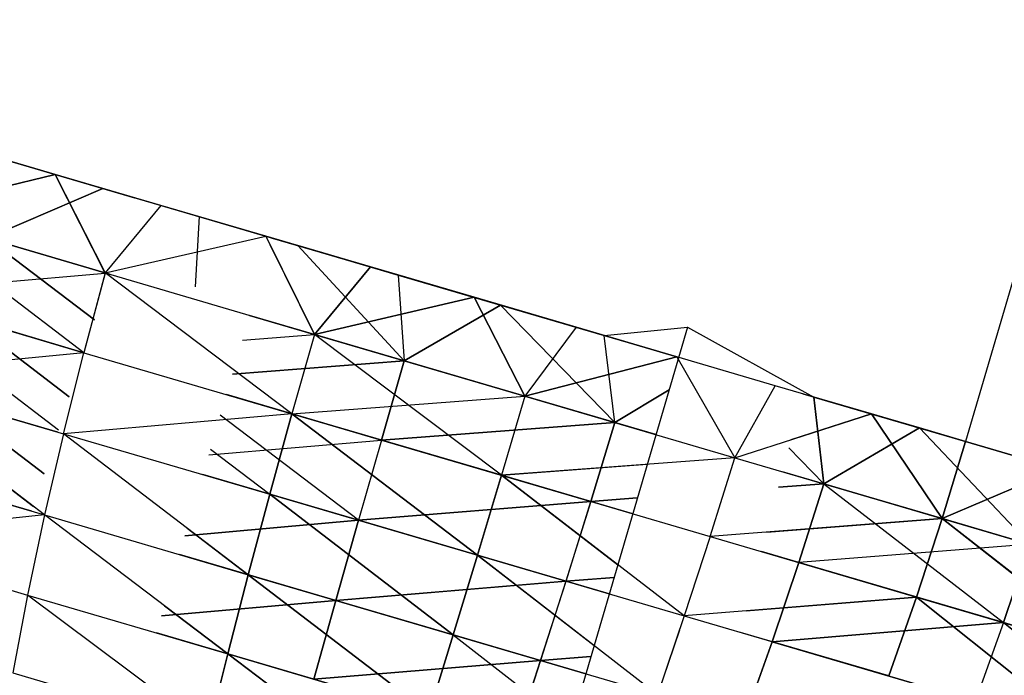
# Model space of a CAD drawing. Units: millimetres. Extents: x 153 to 969, y 156 to 929.
# Drawn here: x 194 to 194, y 700 to 700 of the extents above; entities that cross this region are included whole.
import ezdxf

# ---------------------------------------------------------------- set-up
doc = ezdxf.new("R2010")
doc.units = ezdxf.units.MM
doc.layers.add('COTA', color=1, linetype='Continuous')
doc.layers.add('RUBINETTOS', color=2, linetype='Continuous')
doc.styles.get("Standard").update_dxf_attribs({"font": 'arial.ttf'})
doc.dimstyles.new('Milímetros', dxfattribs={"dimtxt": 11, "dimasz": 5, "dimexe": 3, "dimexo": 10, "dimgap": 3, "dimtad": 1, "dimtxsty": 'Standard', "dimblk": 'DOT', "dimcen": 2.5, "dimadec": 0, "dimazin": 0, "dimtfac": 1, "dimtmove": 0, "dimatfit": 3, "dimldrblk": 'DOT', "dimfxl": 0, "dimarcsym": 0})

# ---------------------------------------------------------------- blocks, each defined once
blk = doc.blocks.new('_Dot')
at = {"color": 0, "linetype": 'ByBlock', "lineweight": -2}
blk.add_line((-0.5, 0), (-1, 0), dxfattribs=at)
at = {"color": 0, "linetype": 'ByBlock', "const_width": 0.5}
blk.add_lwpolyline([(-0.25, 0, 1), (0.25, 0, 1)], format="xyb", close=True, dxfattribs=at)
blk = doc.blocks.new('*D38')
at = {"layer": 'COTA', "color": 0, "lineweight": -2}
for p, q in [((169.2844, 726.49734), (169.2844, 916.32259)), ((422.67067, 503.60532), (422.67067, 916.32259)), ((174.2844, 913.32259), (417.67067, 913.32259))]:
    blk.add_line(p, q, dxfattribs=at)
at = {"layer": 'Defpoints', "color": 0}
for p in [(422.67067, 913.32259), (169.2844, 716.49734), (422.67067, 493.60532)]:
    blk.add_point(p, dxfattribs=at)
at = {"layer": 'COTA', "color": 0, "lineweight": -2, "xscale": 5, "yscale": 5, "zscale": 5, "rotation": 180}
blk.add_blockref('_Dot', (169.2844, 913.32259), dxfattribs=at)
at = {"layer": 'COTA', "color": 0, "lineweight": -2, "xscale": 5, "yscale": 5, "zscale": 5}
blk.add_blockref('_Dot', (422.67067, 913.32259), dxfattribs=at)
at = {"layer": 'COTA', "color": 0, "insert": (295.97754, 921.93889), "char_height": 11, "attachment_point": 5}
blk.add_mtext('255', dxfattribs=at)

msp = doc.modelspace()

# ---------------------------------------------------------------- linework, layer by layer
at = {"layer": 'RUBINETTOS'}
for p, q in [((194.5433, 700.74928), (194.26174, 699.78973)), ((193.51549, 700.00871), (194.06001, 699.84893)), ((193.69485, 699.95608), (193.75366, 699.93882)), ((193.75369, 699.93882), (193.69485, 699.95608)), ((193.72795, 699.94637), (193.78036, 699.93099)), ((193.75366, 699.93882), (193.66682, 699.91747)), ((193.66685, 699.91746), (193.75369, 699.93882)), ((193.78167, 699.88377), (193.75366, 699.93882)), ((193.75366, 699.93882), (193.79803, 699.9258)), ((193.78036, 699.93099), (193.75369, 699.93882)), ((193.81257, 699.92153), (193.75369, 699.93882)), ((193.75369, 699.93882), (193.78164, 699.88378)), ((193.71572, 699.90311), (193.78036, 699.93099)), ((193.78036, 699.93099), (193.71572, 699.90311)), ((193.78167, 699.88377), (193.66682, 699.91747)), ((193.76971, 699.83929), (193.66685, 699.91746)), ((193.66685, 699.91746), (193.78164, 699.88378)), ((193.81257, 699.92153), (193.78164, 699.88378)), ((193.87132, 699.9043), (193.81257, 699.92153)), ((193.83409, 699.91521), (193.8318, 699.87598)), ((193.83412, 699.91521), (193.8318, 699.876)), ((193.7757, 699.8577), (193.71572, 699.90311)), ((193.71572, 699.90311), (193.78402, 699.88308)), ((193.71572, 699.90311), (193.7757, 699.8577)), ((193.78402, 699.88308), (193.71572, 699.90311)), ((193.78164, 699.88378), (193.87132, 699.9043)), ((193.87132, 699.9043), (193.89837, 699.84953)), ((193.92967, 699.88717), (193.87132, 699.9043)), ((193.87485, 699.90326), (193.9297, 699.88717)), ((193.89837, 699.84953), (193.87373, 699.89946)), ((193.92967, 699.88717), (193.88908, 699.89909)), ((193.88908, 699.89909), (193.94853, 699.8348)), ((193.94853, 699.8348), (193.88908, 699.89909)), ((193.88908, 699.89909), (193.94519, 699.88262)), ((193.65547, 699.87281), (193.78167, 699.88377)), ((193.78164, 699.88378), (193.76971, 699.83929)), ((193.78167, 699.88377), (193.77011, 699.84065)), ((193.88581, 699.80521), (193.78164, 699.88378)), ((193.78164, 699.88378), (193.89837, 699.84953)), ((193.92967, 699.88717), (193.89837, 699.84953)), ((193.89837, 699.84953), (193.92969, 699.88715)), ((193.98748, 699.87022), (193.92967, 699.88717)), ((193.9297, 699.88717), (193.98748, 699.87022)), ((193.94517, 699.88262), (193.94853, 699.8348)), ((193.94519, 699.88262), (194.00224, 699.86588)), ((193.94519, 699.88262), (193.94853, 699.8348)), ((193.76967, 699.83931), (193.65547, 699.87281)), ((193.65547, 699.87281), (193.75553, 699.79621)), ((193.65547, 699.87281), (193.76971, 699.83929)), ((193.98748, 699.87022), (193.89837, 699.84953)), ((193.89837, 699.84953), (193.98748, 699.87022)), ((194.01585, 699.81506), (193.98748, 699.87022)), ((193.98748, 699.87022), (194.04452, 699.85348)), ((193.98748, 699.87022), (194.01585, 699.81506)), ((194.04452, 699.85348), (193.98748, 699.87022)), ((193.94853, 699.8348), (194.00224, 699.86588)), ((194.00224, 699.86588), (193.94853, 699.8348)), ((194.00224, 699.86588), (194.066, 699.80033)), ((194.00224, 699.86588), (194.06001, 699.84893)), ((194.066, 699.80033), (194.00224, 699.86588)), ((193.76158, 699.81465), (193.70411, 699.85853)), ((193.70411, 699.85853), (193.76966, 699.83929)), ((193.70414, 699.85853), (193.76158, 699.81466)), ((193.76966, 699.8393), (193.70414, 699.85853)), ((193.8622, 699.86014), (193.94853, 699.8348)), ((193.89837, 699.84953), (193.8622, 699.86014)), ((193.94853, 699.8348), (193.8622, 699.86014)), ((194.10655, 699.8536), (193.96081, 699.35696)), ((194.04452, 699.85348), (194.01585, 699.81506)), ((194.04452, 699.85348), (194.01585, 699.81506)), ((194.04452, 699.85348), (194.1006, 699.83701)), ((194.10063, 699.83701), (194.04452, 699.85348)), ((194.06001, 699.84893), (194.10655, 699.8536)), ((194.10655, 699.8536), (194.17712, 699.81457)), ((193.85814, 699.84632), (193.89837, 699.84953)), ((193.89837, 699.84953), (193.88581, 699.80521)), ((193.89837, 699.84953), (193.88584, 699.80521)), ((194.01585, 699.81506), (193.89837, 699.84953)), ((194.00271, 699.77091), (193.89837, 699.84953)), ((193.89837, 699.84953), (194.01585, 699.81506)), ((194.10063, 699.83701), (194.06001, 699.84893)), ((194.066, 699.80033), (194.06001, 699.84893)), ((194.06001, 699.84893), (194.10162, 699.83672)), ((194.066, 699.80033), (194.06001, 699.84893)), ((193.76971, 699.83929), (193.64514, 699.82728)), ((193.75837, 699.79404), (193.76971, 699.83929)), ((193.76971, 699.83929), (193.88581, 699.80521)), ((193.94853, 699.8348), (193.85257, 699.82735)), ((193.85257, 699.82735), (193.94853, 699.8348)), ((193.93574, 699.79057), (193.94853, 699.8348)), ((193.94853, 699.8348), (193.93574, 699.79057)), ((193.94853, 699.8348), (194.066, 699.80033)), ((194.066, 699.80033), (193.94853, 699.8348)), ((194.1006, 699.83701), (194.01585, 699.81506)), ((194.01585, 699.81506), (194.10063, 699.83701)), ((194.15559, 699.82088), (194.10063, 699.83701)), ((194.10063, 699.83701), (194.13301, 699.78068)), ((193.64511, 699.82728), (193.74153, 699.75352)), ((193.75513, 699.795), (193.64511, 699.82728)), ((193.7478, 699.74873), (193.64514, 699.82728)), ((193.64514, 699.82728), (193.75837, 699.79404)), ((194.066, 699.80033), (194.09628, 699.81851)), ((194.09628, 699.81851), (194.066, 699.80033)), ((194.13301, 699.78068), (194.15559, 699.82088)), ((194.20936, 699.80511), (194.15559, 699.82088)), ((193.69332, 699.81313), (193.75513, 699.795)), ((193.74751, 699.77175), (193.69332, 699.81313)), ((193.75513, 699.795), (193.69332, 699.81313)), ((193.69332, 699.81313), (193.74751, 699.77174)), ((193.88584, 699.80521), (193.84923, 699.81596)), ((193.84923, 699.81595), (193.93574, 699.79057)), ((193.93574, 699.79057), (193.84923, 699.81595)), ((193.88584, 699.80521), (194.01585, 699.81506)), ((194.01585, 699.81506), (194.00271, 699.77091)), ((194.01585, 699.81506), (194.00274, 699.77091)), ((194.08897, 699.7936), (194.01585, 699.81506)), ((194.01585, 699.81506), (194.13301, 699.78068)), ((194.17103, 699.81635), (194.20936, 699.80511)), ((194.17712, 699.81457), (194.26174, 699.78973)), ((194.17712, 699.81457), (194.18273, 699.76609)), ((194.23603, 699.79728), (194.17712, 699.81457)), ((194.17715, 699.81455), (194.23603, 699.79728)), ((194.18273, 699.76609), (194.17715, 699.81455)), ((193.88581, 699.80521), (193.75837, 699.79404)), ((193.92291, 699.74577), (193.84585, 699.80445)), ((193.87342, 699.76029), (193.88584, 699.80521)), ((193.88581, 699.80521), (193.87345, 699.76028)), ((193.88581, 699.80521), (194.00271, 699.77091)), ((193.9893, 699.72628), (193.88581, 699.80521)), ((194.00274, 699.77091), (193.88584, 699.80521)), ((193.88584, 699.80521), (193.9893, 699.72628)), ((194.13301, 699.78068), (194.20936, 699.80511)), ((194.20936, 699.80511), (194.1643, 699.79069)), ((194.20936, 699.80511), (194.26174, 699.78973)), ((194.24865, 699.74674), (194.20936, 699.80511)), ((194.26177, 699.78973), (194.20936, 699.80511)), ((194.20936, 699.80511), (194.24868, 699.74673)), ((194.066, 699.80033), (193.93574, 699.79057)), ((193.93574, 699.79057), (194.066, 699.80033)), ((194.05264, 699.75626), (194.066, 699.80033)), ((194.066, 699.80033), (194.05264, 699.75626)), ((194.18273, 699.76609), (194.23603, 699.79728)), ((194.23603, 699.79728), (194.18273, 699.76609)), ((194.23603, 699.79728), (194.29756, 699.73238)), ((194.26177, 699.78972), (194.23603, 699.79728)), ((194.29756, 699.73238), (194.23603, 699.79728)), ((194.23603, 699.79728), (194.29486, 699.78001)), ((193.75837, 699.79404), (193.7478, 699.74873)), ((193.75837, 699.79404), (193.87345, 699.76028)), ((193.86141, 699.71539), (193.75837, 699.79404)), ((193.83938, 699.78239), (193.93574, 699.79057)), ((193.93574, 699.79057), (193.92291, 699.74577)), ((193.93574, 699.79057), (193.92291, 699.74577)), ((193.93574, 699.79057), (194.05264, 699.75626)), ((194.05264, 699.75626), (193.93574, 699.79057)), ((194.24865, 699.74674), (194.26174, 699.78973)), ((194.26174, 699.78973), (194.24865, 699.74674)), ((194.24868, 699.74673), (194.26177, 699.78973)), ((194.26177, 699.78973), (194.24868, 699.74673)), ((194.47006, 699.7286), (194.26174, 699.78973)), ((194.26174, 699.78973), (194.31359, 699.77451)), ((194.31359, 699.77451), (194.26177, 699.78973)), ((193.8403, 699.78553), (193.87342, 699.76029)), ((194.1631, 699.78614), (194.18273, 699.76609)), ((194.18273, 699.76609), (194.1631, 699.78614)), ((193.74065, 699.75082), (193.63603, 699.78153)), ((193.63603, 699.78153), (193.7478, 699.74873)), ((194.13301, 699.78068), (194.00271, 699.77091)), ((194.11929, 699.7367), (194.13301, 699.78068)), ((194.13301, 699.78068), (194.24868, 699.74673)), ((194.00274, 699.77091), (194.0841, 699.77701)), ((194.31359, 699.77451), (194.24865, 699.74674)), ((194.24868, 699.74673), (194.31359, 699.77451)), ((193.83611, 699.77124), (193.92291, 699.74577)), ((193.87342, 699.76029), (193.83611, 699.77124)), ((193.92291, 699.74577), (193.83611, 699.77124)), ((193.9893, 699.72628), (194.00274, 699.77091)), ((194.00271, 699.77091), (193.9893, 699.72628)), ((194.10481, 699.69239), (194.00271, 699.77091)), ((194.00271, 699.77091), (194.11929, 699.7367)), ((194.00274, 699.77091), (194.06766, 699.72097)), ((194.07601, 699.74941), (194.00274, 699.77091)), ((194.24865, 699.74674), (194.15962, 699.77287)), ((193.68362, 699.76756), (193.74065, 699.75083)), ((193.74065, 699.75082), (193.68362, 699.76756)), ((194.18273, 699.76609), (194.15734, 699.76417)), ((194.15734, 699.76417), (194.18273, 699.76609)), ((194.16874, 699.72219), (194.18273, 699.76609)), ((194.18273, 699.76609), (194.16874, 699.72219)), ((194.18273, 699.76609), (194.29756, 699.73238)), ((194.18273, 699.76609), (194.28297, 699.68868)), ((194.29756, 699.73238), (194.18273, 699.76609)), ((193.86141, 699.71539), (193.87342, 699.76029)), ((193.87345, 699.76028), (193.86141, 699.71539)), ((193.9893, 699.72628), (193.87342, 699.76029)), ((193.87342, 699.76029), (193.97579, 699.68183)), ((193.97579, 699.68183), (193.87345, 699.76028)), ((193.87345, 699.76028), (193.9893, 699.72628)), ((194.07859, 699.75822), (194.05264, 699.75626)), ((194.05264, 699.75626), (194.07859, 699.75822)), ((194.05264, 699.75626), (193.92291, 699.74577)), ((193.92291, 699.74577), (194.05264, 699.75626)), ((194.05264, 699.75626), (194.03875, 699.71177)), ((194.03878, 699.71177), (194.05264, 699.75626)), ((193.7478, 699.74873), (193.62843, 699.73624)), ((193.7478, 699.74873), (193.73831, 699.704)), ((193.84999, 699.67123), (193.7478, 699.74873)), ((193.7478, 699.74873), (193.86141, 699.71539)), ((193.92291, 699.74577), (193.82611, 699.73717)), ((193.82611, 699.73717), (193.92291, 699.74577)), ((193.91027, 699.70106), (193.92291, 699.74577)), ((193.92291, 699.74577), (193.91027, 699.70106)), ((193.92291, 699.74577), (194.03878, 699.71177)), ((194.03875, 699.71177), (193.92291, 699.74577)), ((194.24868, 699.74673), (194.11929, 699.7367)), ((194.15079, 699.73916), (194.24865, 699.74674)), ((194.23434, 699.70295), (194.24865, 699.74674)), ((194.24865, 699.74674), (194.23434, 699.70295)), ((194.23434, 699.70295), (194.24868, 699.74673)), ((194.24868, 699.74673), (194.23434, 699.70295)), ((194.24865, 699.74674), (194.32631, 699.68606)), ((194.33733, 699.72072), (194.24865, 699.74674)), ((194.34707, 699.66987), (194.24868, 699.74673)), ((194.24868, 699.74673), (194.36195, 699.71349)), ((193.82735, 699.74139), (193.86141, 699.71539)), ((193.62843, 699.73624), (193.73831, 699.704)), ((194.11929, 699.7367), (194.10481, 699.69239)), ((194.11929, 699.7367), (194.23434, 699.70295)), ((194.29756, 699.73238), (194.16874, 699.72219)), ((194.28297, 699.68868), (194.29756, 699.73238)), ((194.29756, 699.73238), (194.283, 699.68867)), ((193.86141, 699.71539), (193.82302, 699.72665)), ((193.82303, 699.72666), (193.91027, 699.70106)), ((193.91027, 699.70106), (193.82303, 699.72665)), ((193.97579, 699.68183), (193.9893, 699.72628)), ((193.9893, 699.72628), (193.97579, 699.68183)), ((194.06288, 699.70469), (193.9893, 699.72628)), ((193.9893, 699.72628), (194.05441, 699.67582)), ((194.08982, 699.64837), (193.9893, 699.72628)), ((193.9893, 699.72628), (194.10481, 699.69239)), ((194.23434, 699.70295), (194.14794, 699.7283)), ((194.15386, 699.678), (194.16874, 699.72219)), ((194.16874, 699.72219), (194.15386, 699.678)), ((194.16874, 699.72219), (194.283, 699.68867)), ((194.28297, 699.68868), (194.16874, 699.72219)), ((193.84999, 699.67123), (193.86141, 699.71539)), ((193.86141, 699.71539), (193.84999, 699.67123)), ((193.97579, 699.68183), (193.86141, 699.71539)), ((193.86141, 699.71539), (193.96241, 699.63824)), ((193.86141, 699.71539), (193.97579, 699.68183)), ((193.96241, 699.63824), (193.86141, 699.71539)), ((194.03875, 699.71177), (194.06559, 699.71392)), ((194.06559, 699.71392), (194.03878, 699.71177)), ((194.03878, 699.71177), (193.91027, 699.70106)), ((193.91027, 699.70106), (194.03875, 699.71177)), ((194.02462, 699.6675), (194.03878, 699.71177)), ((194.03875, 699.71177), (194.02462, 699.6675)), ((193.73831, 699.704), (193.73002, 699.66061)), ((193.73831, 699.704), (193.84999, 699.67123)), ((193.83934, 699.62853), (193.73831, 699.704)), ((194.23434, 699.70295), (194.10481, 699.69239)), ((194.13926, 699.6952), (194.23434, 699.70295)), ((194.21887, 699.65893), (194.23434, 699.70295)), ((194.23434, 699.70295), (194.21887, 699.65893)), ((194.2189, 699.65891), (194.23434, 699.70295)), ((194.23434, 699.70295), (194.2189, 699.65891)), ((194.23434, 699.70295), (194.31198, 699.64101)), ((194.32337, 699.67682), (194.23434, 699.70295)), ((194.33062, 699.62614), (194.23434, 699.70295)), ((194.23434, 699.70295), (194.34707, 699.66987)), ((193.91027, 699.70106), (193.81299, 699.69244)), ((193.81299, 699.69244), (193.91027, 699.70106)), ((193.81463, 699.69804), (193.84999, 699.67123)), ((193.89799, 699.65714), (193.91027, 699.70106)), ((193.91027, 699.70106), (193.89799, 699.65714)), ((193.91027, 699.70106), (194.02462, 699.6675)), ((194.02462, 699.6675), (193.91027, 699.70106)), ((194.10481, 699.69239), (194.08982, 699.64837)), ((194.10481, 699.69239), (194.21887, 699.65893)), ((194.15386, 699.678), (194.28297, 699.68868)), ((194.283, 699.68867), (194.15386, 699.678)), ((194.28297, 699.68868), (194.2671, 699.64477)), ((194.283, 699.68867), (194.2671, 699.64477)), ((194.28297, 699.68868), (194.31811, 699.66028)), ((194.38205, 699.65961), (194.28297, 699.68868)), ((194.283, 699.68867), (194.38204, 699.6596)), ((194.31812, 699.66029), (194.283, 699.68867)), ((193.81019, 699.68291), (193.89799, 699.65714)), ((193.84999, 699.67123), (193.81019, 699.68291)), ((193.89799, 699.65714), (193.81019, 699.68291)), ((193.96241, 699.63824), (193.97579, 699.68183)), ((193.97579, 699.68183), (193.96241, 699.63824)), ((194.0498, 699.66011), (193.97579, 699.68183)), ((193.97579, 699.68183), (194.04128, 699.63108)), ((193.97579, 699.68183), (194.08982, 699.64837)), ((194.10209, 699.68441), (194.08982, 699.64837)), ((194.2189, 699.65891), (194.13611, 699.6832)), ((194.13824, 699.63416), (194.15386, 699.678)), ((194.15386, 699.678), (194.13824, 699.63416)), ((194.15386, 699.678), (194.2671, 699.64477)), ((194.2671, 699.64477), (194.15386, 699.678)), ((193.83934, 699.62853), (193.84999, 699.67123)), ((193.84999, 699.67123), (193.83934, 699.62853)), ((193.96241, 699.63824), (193.84999, 699.67123)), ((193.84999, 699.67123), (193.94932, 699.59626)), ((193.94932, 699.59626), (193.84999, 699.67123)), ((193.84999, 699.67123), (193.96241, 699.63824)), ((194.05264, 699.66978), (194.02462, 699.6675)), ((194.02462, 699.6675), (194.05264, 699.66978)), ((194.02462, 699.6675), (193.89799, 699.65714)), ((193.89799, 699.65714), (194.02462, 699.6675)), ((194.0104, 699.62415), (194.02462, 699.6675)), ((194.02462, 699.6675), (194.0104, 699.62415)), ((194.02462, 699.6675), (194.0498, 699.66011)), ((194.0498, 699.66011), (194.02462, 699.6675)), ((193.73002, 699.66061), (193.83934, 699.62853))]:
    msp.add_line(p, q, dxfattribs=at)

# ---------------------------------------------------------------- dimensions: what is measured, and where the dimension line sits
at = {"layer": 'COTA'}
dim = msp.add_linear_dim(base=(422.67067, 913.32259), p1=(169.2844, 716.49734), p2=(422.67067, 493.60532), text='255', dimstyle='Milímetros', dxfattribs=at)
dim.commit()
dim.dimension.update_dxf_attribs({"geometry": '*D38', "text_midpoint": (295.97754, 921.93889)})

doc.saveas('drawing.dxf')
